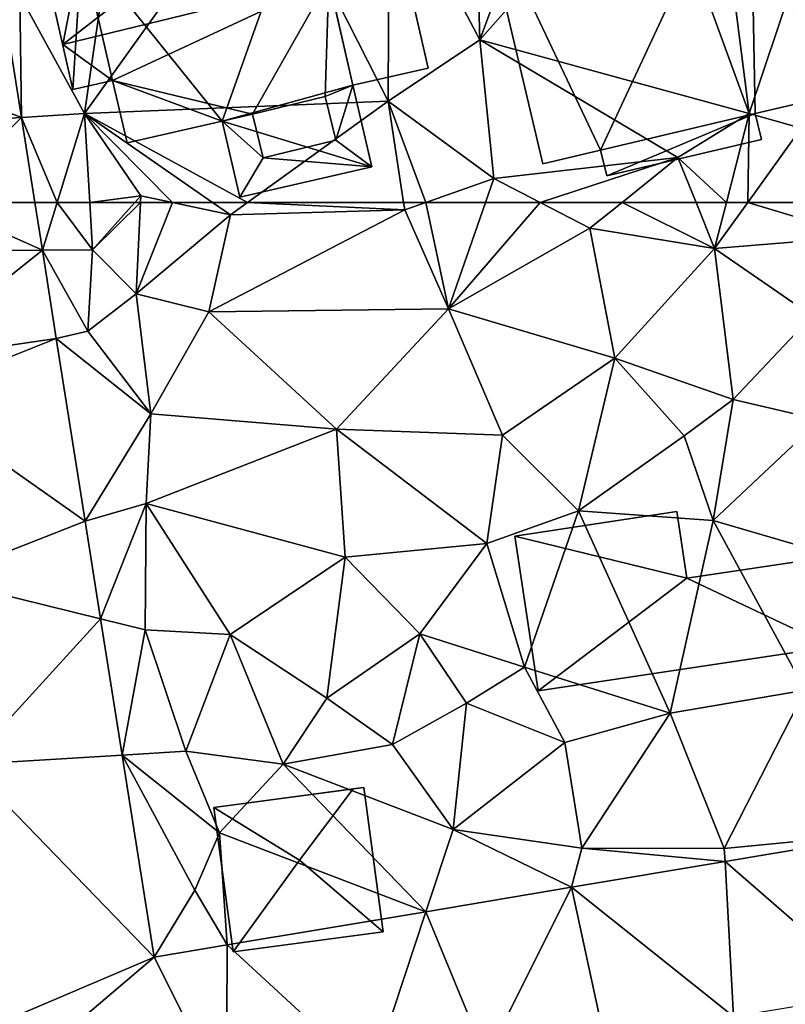
# Model space of a CAD drawing. Extents: x 572000 to 573043, y 6223980 to 6225015.
# Drawn here: x 572465 to 572494, y 6224094 to 6224132 of the extents above; entities that cross this region are included whole.
import ezdxf

# ---------------------------------------------------------------- set-up
doc = ezdxf.new("R2010")
doc.units = 0
doc.header["$MEASUREMENT"] = 0
for name, color, linetype in [('Bygninger_LOD1', 1, 'Continuous'), ('Bygninger_LOD2', 1, 'Continuous'), ('Terraen', 33, 'Continuous'), ('Terraen_vej', 33, 'Continuous')]:
    doc.layers.add(name, color=color, linetype=linetype)

# ---------------------------------------------------------------- blocks, each defined once
blk = doc.blocks.new('1km_6224_572_UTM32_ACAD_1_FMEBLOCK10')
at = {"layer": 'Terraen_vej', "color": 251, "true_color": 0x555555}
for points in [[(27.94, 60.645, 24.781), (23.792, 62.5, 24.935), (21.873, 60.598, 24.904)], [(27.647, 62.5, 24.855), (23.792, 62.5, 24.935), (27.94, 60.645, 24.781)], [(27.94, 60.645, 24.781), (21.873, 60.598, 24.904), (22.547, 56.338, 24.722)], [(27.94, 60.645, 24.781), (22.547, 56.338, 24.722), (28.483, 57.211, 24.644)], [(28.483, 57.211, 24.644), (22.547, 56.338, 24.722), (22.771, 54.923, 24.662)], [(28.483, 57.211, 24.644), (22.771, 54.923, 24.662), (29.607, 50.105, 24.359)], [(29.607, 50.105, 24.359), (22.771, 54.923, 24.662), (23.886, 47.868, 24.36)], [(29.607, 50.105, 24.359), (23.886, 47.868, 24.36), (30.206, 46.316, 24.208)], [(30.206, 46.316, 24.208), (23.886, 47.868, 24.36), (25.029, 40.645, 24.051)], [(30.206, 46.316, 24.208), (25.029, 40.645, 24.051), (31.044, 41.017, 23.996)], [(32.287, 33.16, 23.681), (31.044, 41.017, 23.996), (25.029, 40.645, 24.051)], [(32.287, 33.16, 23.681), (25.029, 40.645, 24.051), (26.596, 30.734, 23.627)], [(54.467, 36.879, 23.35), (60.335, 31.779, 23.084), (61.643, 38.082, 23.242)], [(48.497, 35.878, 23.439), (54.793, 30.849, 23.124), (54.467, 36.879, 23.35)], [(54.467, 36.879, 23.35), (54.793, 30.849, 23.124), (60.335, 31.779, 23.084)], [(42.847, 34.93, 23.523), (45.19, 29.239, 23.193), (48.497, 35.878, 23.439)], [(48.497, 35.878, 23.439), (45.19, 29.239, 23.193), (49.773, 30.008, 23.16)], [(48.497, 35.878, 23.439), (49.773, 30.008, 23.16), (54.793, 30.849, 23.124)], [(35.125, 33.635, 23.639), (40.721, 28.49, 23.226), (42.847, 34.93, 23.523)], [(42.847, 34.93, 23.523), (40.721, 28.49, 23.226), (45.19, 29.239, 23.193)], [(32.287, 33.16, 23.681), (35.092, 27.546, 23.266), (35.125, 33.635, 23.639)], [(35.125, 33.635, 23.639), (35.092, 27.546, 23.266), (40.721, 28.49, 23.226)], [(32.287, 33.16, 23.681), (26.596, 30.734, 23.627), (29.61, 30.88, 23.585)], [(32.287, 33.16, 23.681), (29.61, 30.88, 23.585), (35.092, 27.546, 23.266)]]:
    blk.add_polyline3d(points, close=True, dxfattribs=at)
blk = doc.blocks.new('1km_6224_572_UTM32_ACAD_1_FMEBLOCK13')
at = {"layer": 'Terraen', "color": 9, "true_color": 0xbbbbbb}
for points in [[(27.647, 62.5, 24.855), (27.94, 60.645, 24.781), (28.514, 62.5, 24.91)], [(28.514, 62.5, 24.91), (27.94, 60.645, 24.781), (29.89, 60.66, 25.61)], [(29.782, 62.5, 25.45), (28.514, 62.5, 24.91), (29.89, 60.66, 25.61)], [(31.537, 62.5, 25.093), (29.782, 62.5, 25.45), (29.89, 60.66, 25.61)], [(31.757, 62.5, 24.998), (31.537, 62.5, 25.093), (29.89, 60.66, 25.61)], [(31.757, 62.5, 24.998), (29.89, 60.66, 25.61), (31.58, 58.95, 24.7)], [(31.757, 62.5, 24.998), (31.58, 58.95, 24.7), (32.993, 62.5, 24.697)], [(31.58, 58.95, 24.7), (35.25, 62.02, 24.1), (32.993, 62.5, 24.697)], [(34.557, 62.5, 24.228), (32.993, 62.5, 24.697), (35.25, 62.02, 24.1)], [(35.916, 62.5, 24.181), (34.557, 62.5, 24.228), (35.25, 62.02, 24.1)], [(35.916, 62.5, 24.181), (35.25, 62.02, 24.1), (42.02, 62.21, 24.6)], [(35.916, 62.5, 24.181), (42.02, 62.21, 24.6), (41.976, 62.5, 24.617)], [(42.842, 62.5, 24.564), (41.976, 62.5, 24.617), (42.02, 62.21, 24.6)], [(42.842, 62.5, 24.564), (42.02, 62.21, 24.6), (43.72, 58.36, 24.24)], [(45.157, 62.5, 24.411), (42.842, 62.5, 24.564), (43.72, 58.36, 24.24)], [(47.282, 62.5, 24.426), (45.157, 62.5, 24.411), (43.72, 58.36, 24.24)], [(47.282, 62.5, 24.426), (43.72, 58.36, 24.24), (49.22, 61.5, 24.4)], [(50.468, 62.5, 24.418), (47.282, 62.5, 24.426), (49.22, 61.5, 24.4)], [(50.468, 62.5, 24.418), (49.22, 61.5, 24.4), (54.06, 60.71, 24.38)], [(50.468, 62.5, 24.418), (54.06, 60.71, 24.38), (53.34, 62.5, 24.415)], [(54.521, 62.5, 24.096), (53.34, 62.5, 24.415), (54.06, 60.71, 24.38)], [(55.349, 62.5, 24.365), (54.521, 62.5, 24.096), (54.06, 60.71, 24.38)], [(55.349, 62.5, 24.365), (54.06, 60.71, 24.38), (59.76, 61.18, 24.11)], [(55.349, 62.5, 24.365), (59.76, 61.18, 24.11), (59.029, 62.5, 24.182)], [(35.25, 62.02, 24.1), (31.58, 58.95, 24.7), (34.41, 58.25, 24.24)], [(43.72, 58.36, 24.24), (42.02, 62.21, 24.6), (34.41, 58.25, 24.24)], [(35.25, 62.02, 24.1), (34.41, 58.25, 24.24), (42.02, 62.21, 24.6)], [(43.72, 58.36, 24.24), (50.19, 56.45, 24.02), (49.22, 61.5, 24.4)], [(50.19, 56.45, 24.02), (54.06, 60.71, 24.38), (49.22, 61.5, 24.4)], [(57.85, 58.09, 23.73), (59.76, 61.18, 24.11), (54.06, 60.71, 24.38)], [(29.71, 57.49, 24.79), (29.89, 60.66, 25.61), (27.94, 60.645, 24.781)], [(28.483, 57.211, 24.644), (29.71, 57.49, 24.79), (27.94, 60.645, 24.781)], [(29.71, 57.49, 24.79), (31.58, 58.95, 24.7), (29.89, 60.66, 25.61)], [(50.19, 56.45, 24.02), (54.79, 54.84, 23.78), (54.06, 60.71, 24.38)], [(54.79, 54.84, 23.78), (57.85, 58.09, 23.73), (54.06, 60.71, 24.38)], [(32.15, 54.28, 24.48), (31.58, 58.95, 24.7), (29.71, 57.49, 24.79)], [(32.15, 54.28, 24.48), (34.41, 58.25, 24.24), (31.58, 58.95, 24.7)], [(32.15, 54.28, 24.48), (39.37, 53.69, 24.2), (34.41, 58.25, 24.24)], [(43.72, 58.36, 24.24), (34.41, 58.25, 24.24), (39.37, 53.69, 24.2)], [(43.72, 58.36, 24.24), (39.37, 53.69, 24.2), (45.82, 53.45, 23.98)], [(43.72, 58.36, 24.24), (45.82, 53.45, 23.98), (50.19, 56.45, 24.02)], [(58.16, 54.05, 23.55), (57.85, 58.09, 23.73), (54.79, 54.84, 23.78)], [(32.15, 54.28, 24.48), (29.71, 57.49, 24.79), (28.483, 57.211, 24.644)], [(29.607, 50.105, 24.359), (32.15, 54.28, 24.48), (28.483, 57.211, 24.644)], [(45.82, 53.45, 23.98), (48.77, 50.51, 23.47), (50.19, 56.45, 24.02)], [(52.88, 53.43, 23.96), (50.19, 56.45, 24.02), (48.77, 50.51, 23.47)], [(52.88, 53.43, 23.96), (54.79, 54.84, 23.78), (50.19, 56.45, 24.02)], [(52.88, 53.43, 23.96), (54.01, 50.14, 23.74), (54.79, 54.84, 23.78)], [(54.01, 50.14, 23.74), (58.16, 54.05, 23.55), (54.79, 54.84, 23.78)], [(32.15, 54.28, 24.48), (29.607, 50.105, 24.359), (31.97, 50.8, 24.46)], [(32.15, 54.28, 24.48), (31.97, 50.8, 24.46), (39.37, 53.69, 24.2)], [(57.91, 48.99, 23.59), (58.16, 54.05, 23.55), (54.01, 50.14, 23.74)], [(31.97, 50.8, 24.46), (39.71, 48.71, 24.13), (39.37, 53.69, 24.2)], [(45.82, 53.45, 23.98), (39.37, 53.69, 24.2), (45.21, 49.24, 24.13)], [(45.21, 49.24, 24.13), (39.37, 53.69, 24.2), (39.71, 48.71, 24.13)], [(45.82, 53.45, 23.98), (45.21, 49.24, 24.13), (48.77, 50.51, 23.47)], [(52.88, 53.43, 23.96), (48.77, 50.51, 23.47), (54.01, 50.14, 23.74)], [(30.206, 46.316, 24.208), (31.97, 50.8, 24.46), (29.607, 50.105, 24.359)], [(30.206, 46.316, 24.208), (31.94, 45.89, 24.28), (31.97, 50.8, 24.46)], [(31.94, 45.89, 24.28), (35.24, 45.71, 24.18), (31.97, 50.8, 24.46)], [(35.24, 45.71, 24.18), (39.71, 48.71, 24.13), (31.97, 50.8, 24.46)], [(48.77, 50.51, 23.47), (45.21, 49.24, 24.13), (46.68, 44.44, 24.03)], [(48.77, 50.51, 23.47), (46.68, 44.44, 24.03), (52.34, 42.64, 23.27)], [(48.77, 50.51, 23.47), (52.34, 42.64, 23.27), (54.01, 50.14, 23.74)], [(52.34, 42.64, 23.27), (57.58, 43.54, 23.28), (54.01, 50.14, 23.74)], [(57.58, 43.54, 23.28), (57.91, 48.99, 23.59), (54.01, 50.14, 23.74)], [(42.61, 45.73, 24.11), (45.21, 49.24, 24.13), (39.71, 48.71, 24.13)], [(46.68, 44.44, 24.03), (45.21, 49.24, 24.13), (42.61, 45.73, 24.11)], [(39, 43.23, 24.14), (39.71, 48.71, 24.13), (35.24, 45.71, 24.18)], [(39, 43.23, 24.14), (42.61, 45.73, 24.11), (39.71, 48.71, 24.13)], [(31.044, 41.017, 23.996), (31.94, 45.89, 24.28), (30.206, 46.316, 24.208)], [(31.044, 41.017, 23.996), (33.51, 41.17, 24.14), (31.94, 45.89, 24.28)], [(33.51, 41.17, 24.14), (35.24, 45.71, 24.18), (31.94, 45.89, 24.28)], [(33.51, 41.17, 24.14), (37.3, 40.66, 23.41), (35.24, 45.71, 24.18)], [(39, 43.23, 24.14), (35.24, 45.71, 24.18), (37.3, 40.66, 23.41)], [(39, 43.23, 24.14), (41.54, 41.43, 23.5), (42.61, 45.73, 24.11)], [(41.54, 41.43, 23.5), (44.42, 43.04, 23.73), (42.61, 45.73, 24.11)], [(46.68, 44.44, 24.03), (42.61, 45.73, 24.11), (44.42, 43.04, 23.73)], [(46.68, 44.44, 24.03), (44.42, 43.04, 23.73), (48.24, 41.51, 23.4)], [(46.68, 44.44, 24.03), (48.24, 41.51, 23.4), (52.34, 42.64, 23.27)], [(52.34, 42.64, 23.27), (54.44, 37.38, 23.1), (57.58, 43.54, 23.28)], [(54.44, 37.38, 23.1), (61.643, 38.082, 23.242), (57.58, 43.54, 23.28)], [(39, 43.23, 24.14), (37.3, 40.66, 23.41), (41.54, 41.43, 23.5)], [(41.54, 41.43, 23.5), (43.9, 38.12, 23.2), (44.42, 43.04, 23.73)], [(43.9, 38.12, 23.2), (48.24, 41.51, 23.4), (44.42, 43.04, 23.73)], [(52.34, 42.64, 23.27), (48.24, 41.51, 23.4), (48.91, 37.4, 23.22)], [(52.34, 42.64, 23.27), (48.91, 37.4, 23.22), (54.44, 37.38, 23.1)], [(41.54, 41.43, 23.5), (37.3, 40.66, 23.41), (43.9, 38.12, 23.2)], [(48.91, 37.4, 23.22), (48.24, 41.51, 23.4), (43.9, 38.12, 23.2)], [(31.044, 41.017, 23.996), (34.83, 38, 23.48), (33.51, 41.17, 24.14)], [(31.044, 41.017, 23.996), (33.86, 35.77, 23.82), (34.83, 38, 23.48)], [(32.287, 33.16, 23.681), (33.86, 35.77, 23.82), (31.044, 41.017, 23.996)], [(33.51, 41.17, 24.14), (34.83, 38, 23.48), (37.3, 40.66, 23.41)], [(34.83, 38, 23.48), (42.847, 34.93, 23.523), (37.3, 40.66, 23.41)], [(43.9, 38.12, 23.2), (37.3, 40.66, 23.41), (42.847, 34.93, 23.523)], [(35.125, 33.635, 23.639), (34.83, 38, 23.48), (33.86, 35.77, 23.82)], [(42.847, 34.93, 23.523), (34.83, 38, 23.48), (35.125, 33.635, 23.639)], [(48.497, 35.878, 23.439), (43.9, 38.12, 23.2), (42.847, 34.93, 23.523)], [(48.91, 37.4, 23.22), (43.9, 38.12, 23.2), (48.497, 35.878, 23.439)], [(61.643, 38.082, 23.242), (54.44, 37.38, 23.1), (54.467, 36.879, 23.35)], [(54.467, 36.879, 23.35), (48.91, 37.4, 23.22), (48.497, 35.878, 23.439)], [(48.91, 37.4, 23.22), (54.467, 36.879, 23.35), (54.44, 37.38, 23.1)], [(35.125, 33.635, 23.639), (33.86, 35.77, 23.82), (32.287, 33.16, 23.681)]]:
    blk.add_polyline3d(points, close=True, dxfattribs=at)
blk = doc.blocks.new('1km_6224_572_UTM32_ACAD_1_FMEBLOCK60')
at = {"layer": 'Terraen', "color": 9, "true_color": 0xbbbbbb}
for points in [[(53.93, -47.46, 24.96), (55.41, -59.05, 23.55), (59.4, -47.15, 24.88)], [(59.4, -47.15, 24.88), (55.41, -59.05, 23.55), (57.43, -59.61, 24.34)], [(44.94, -56.18, 24.7), (44.71, -47.81, 25.02), (41.42, -49.49, 25.02)], [(44.94, -56.18, 24.7), (47.74, -48.61, 25), (44.71, -47.81, 25.02)], [(53.93, -47.46, 24.96), (51.61, -48.64, 24.99), (55.41, -59.05, 23.55)], [(51.61, -48.64, 24.99), (47.74, -48.61, 25), (44.94, -56.18, 24.7)], [(51.61, -48.64, 24.99), (44.94, -56.18, 24.7), (55.41, -59.05, 23.55)], [(36.62, -49.2, 25.32), (30.82, -50.48, 25.33), (29.58, -59.05, 25.15)], [(36.62, -49.2, 25.32), (29.58, -59.05, 25.15), (41.38, -58.56, 24.85)], [(36.62, -49.2, 25.32), (41.38, -58.56, 24.85), (41.42, -49.49, 25.02)], [(44.94, -56.18, 24.7), (41.42, -49.49, 25.02), (41.38, -58.56, 24.85)], [(27.07, -54.44, 25.24), (29.58, -59.05, 25.15), (30.82, -50.48, 25.33)], [(27.125, -59.197, 24.988), (27.07, -54.44, 25.24), (26.349, -54.292, 25.184)], [(27.07, -54.44, 25.24), (27.125, -59.197, 24.988), (29.58, -59.05, 25.15)], [(44.94, -56.18, 24.7), (41.38, -58.56, 24.85), (45.48, -61.57, 24.45)], [(44.94, -56.18, 24.7), (52.64, -60.76, 24.45), (55.41, -59.05, 23.55)], [(44.94, -56.18, 24.7), (45.48, -61.57, 24.45), (52.64, -60.76, 24.45)], [(35.916, -62.5, 24.181), (41.38, -58.56, 24.85), (29.58, -59.05, 25.15)], [(35.916, -62.5, 24.181), (41.976, -62.5, 24.617), (41.38, -58.56, 24.85)], [(42.842, -62.5, 24.564), (45.48, -61.57, 24.45), (41.38, -58.56, 24.85)], [(42.842, -62.5, 24.564), (41.38, -58.56, 24.85), (41.976, -62.5, 24.617)], [(27.125, -59.197, 24.988), (28.514, -62.5, 24.91), (29.58, -59.05, 25.15)], [(27.125, -59.197, 24.988), (27.647, -62.5, 24.855), (28.514, -62.5, 24.91)], [(29.782, -62.5, 25.45), (29.58, -59.05, 25.15), (28.514, -62.5, 24.91)], [(35.916, -62.5, 24.181), (29.58, -59.05, 25.15), (34.557, -62.5, 24.228)], [(34.557, -62.5, 24.228), (29.58, -59.05, 25.15), (32.993, -62.5, 24.697)], [(29.58, -59.05, 25.15), (31.77, -62.24, 25.02), (32.993, -62.5, 24.697)], [(31.77, -62.24, 25.02), (29.58, -59.05, 25.15), (29.782, -62.5, 25.45)], [(54.521, -62.5, 24.096), (55.41, -59.05, 23.55), (52.64, -60.76, 24.45)], [(55.349, -62.5, 24.365), (55.41, -59.05, 23.55), (54.521, -62.5, 24.096)], [(55.349, -62.5, 24.365), (57.43, -59.61, 24.34), (55.41, -59.05, 23.55)], [(55.349, -62.5, 24.365), (59.029, -62.5, 24.182), (57.43, -59.61, 24.34)], [(52.64, -60.76, 24.45), (45.48, -61.57, 24.45), (47.282, -62.5, 24.426)], [(50.468, -62.5, 24.418), (52.64, -60.76, 24.45), (47.282, -62.5, 24.426)], [(50.468, -62.5, 24.418), (53.34, -62.5, 24.415), (52.64, -60.76, 24.45)], [(54.521, -62.5, 24.096), (52.64, -60.76, 24.45), (53.34, -62.5, 24.415)], [(45.157, -62.5, 24.411), (45.48, -61.57, 24.45), (42.842, -62.5, 24.564)], [(47.282, -62.5, 24.426), (45.48, -61.57, 24.45), (45.157, -62.5, 24.411)], [(31.537, -62.5, 25.093), (31.77, -62.24, 25.02), (29.782, -62.5, 25.45)], [(31.757, -62.5, 24.998), (31.77, -62.24, 25.02), (31.537, -62.5, 25.093)], [(31.757, -62.5, 24.998), (32.993, -62.5, 24.697), (31.77, -62.24, 25.02)]]:
    blk.add_polyline3d(points, close=True, dxfattribs=at)
blk = doc.blocks.new('1km_6224_572_UTM32_ACAD_1_FMEBLOCK65')
at = {"layer": 'Terraen_vej', "color": 251, "true_color": 0x555555}
for points in [[(26.349, -54.292, 25.184), (20.654, -56.692, 25.234), (27.125, -59.197, 24.988)], [(27.125, -59.197, 24.988), (20.654, -56.692, 25.234), (21.107, -59.559, 25.112)], [(23.792, -62.5, 24.935), (27.125, -59.197, 24.988), (21.107, -59.559, 25.112)], [(23.792, -62.5, 24.935), (27.647, -62.5, 24.855), (27.125, -59.197, 24.988)]]:
    blk.add_polyline3d(points, close=True, dxfattribs=at)
blk = doc.blocks.new('building_131506')
at = {"layer": 'Bygninger_LOD2', "color": 16, "true_color": 0x7e0000}
for points in [[(3.87, 6.105, 25.19), (-3.2, 4.485, 29.38), (-4.96, 4.085, 25.38)], [(-4.96, 4.085, 25.38), (3.87, 6.105, 25.19), (-4.86, 3.645, 25.36)], [(-4.86, 3.645, 25.36), (3.87, 6.105, 25.19), (0.59, -3.145, 24.86)], [(3.87, 6.105, 25.19), (2.38, 5.765, 29.46), (-3.2, 4.485, 29.38)], [(2.38, 5.765, 29.46), (-3.2, 4.485, 31.62), (-3.2, 4.485, 29.38)], [(2.38, 5.765, 31.58), (-3.2, 4.485, 31.62), (2.38, 5.765, 29.46)], [(2.94, 3.515, 31.71), (-2.63, 2.155, 31.73), (-3.2, 4.485, 31.62), (2.38, 5.765, 31.58)], [(3.87, 6.105, 25.19), (5.67, -1.745, 24.81), (0.59, -3.145, 24.86)], [(3.87, 6.105, 27.17), (2.38, 5.765, 29.46), (3.87, 6.105, 25.19)], [(3.87, 6.105, 29.48), (2.38, 5.765, 29.46), (3.87, 6.105, 27.17)], [(3.87, 6.105, 29.48), (2.94, 3.515, 31.71), (2.38, 5.765, 29.46)], [(2.38, 5.765, 31.58), (2.94, 3.515, 31.71), (2.38, 5.765, 29.46)], [(4.73, 2.365, 33.24), (2.94, 3.515, 31.71), (3.87, 6.105, 29.48)], [(5.67, -1.745, 29.04), (5.67, -1.745, 24.81), (3.87, 6.105, 27.17)], [(3.87, 6.105, 29.48), (5.67, -1.745, 29.04), (3.87, 6.105, 27.17)], [(5.67, -1.745, 24.81), (3.87, 6.105, 25.19), (3.87, 6.105, 27.17)], [(4.73, 2.365, 33.24), (5.67, -1.745, 29.04), (3.87, 6.105, 29.48)], [(-3.2, 4.485, 29.38), (-4.96, 4.085, 29.36), (-4.96, 4.085, 25.38)], [(-3.2, 4.485, 29.38), (-4.86, 3.645, 29.8), (-4.96, 4.085, 29.36)], [(-4.86, 3.645, 29.8), (-3.2, 4.485, 29.38), (-2.63, 2.155, 31.73)], [(-3.2, 4.485, 29.38), (-2.63, 2.155, 31.73), (-3.2, 4.485, 31.62)], [(-4.86, 3.645, 29.8), (-4.96, 4.085, 29.36), (-4.96, 4.085, 25.38), (-4.86, 3.645, 25.36)], [(-6.4, 3.295, 29.78), (-4.86, 3.645, 29.8), (-4.86, 3.645, 25.36), (-6.4, 3.295, 25.34)], [(-6.4, 3.295, 29.78), (-4.86, 3.645, 29.8), (-5.61, -0.165, 33.25)], [(-6.4, 3.295, 25.34), (-4.86, 3.645, 25.36), (-5.21, -1.915, 25.1)], [(-2.63, 2.155, 31.73), (-5.61, -0.165, 33.25), (-4.86, 3.645, 29.8)], [(-3.67, -1.565, 25.05), (-5.21, -1.915, 25.1), (-4.86, 3.645, 25.36)], [(-3.67, -1.565, 25.05), (-4.86, 3.645, 25.36), (0.59, -3.145, 24.86)], [(-2.63, 2.155, 31.73), (2.94, 3.515, 31.71), (4.73, 2.365, 33.24)], [(-5.21, -1.915, 31.49), (-5.61, -0.165, 33.25), (-6.4, 3.295, 29.78)], [(-5.21, -1.915, 25.1), (-5.21, -1.915, 31.49), (-6.4, 3.295, 29.78)], [(-6.4, 3.295, 25.34), (-5.21, -1.915, 25.1), (-6.4, 3.295, 29.78)], [(4.73, 2.365, 33.24), (-3.67, -1.565, 31.46), (-5.61, -0.165, 33.25)], [(-5.61, -0.165, 33.25), (-2.63, 2.155, 31.73), (4.73, 2.365, 33.24)], [(4.73, 2.365, 33.24), (1.77, -2.875, 28.95), (-3.67, -1.565, 31.46)], [(4.59, -2.185, 28.95), (1.77, -2.875, 28.95), (4.73, 2.365, 33.24)], [(5.67, -1.745, 29.04), (4.59, -2.185, 28.95), (4.73, 2.365, 33.24)], [(-3.67, -1.565, 31.46), (-5.21, -1.915, 31.49), (-5.61, -0.165, 33.25)], [(-5.21, -1.915, 25.1), (-3.67, -1.565, 25.05), (-3.67, -1.565, 31.46), (-5.21, -1.915, 31.49)], [(-3.67, -1.565, 25.05), (-3.11, -3.995, 24.91), (-3.11, -3.995, 29.02), (-3.67, -1.565, 31.46)], [(1.77, -2.875, 28.95), (0.59, -3.145, 28.96), (-3.67, -1.565, 31.46)], [(0.59, -3.145, 28.96), (-3.11, -3.995, 29.02), (-3.67, -1.565, 31.46)], [(-3.11, -3.995, 24.91), (-3.67, -1.565, 25.05), (0.59, -3.145, 24.86)], [(0.59, -3.145, 24.86), (5.67, -1.745, 24.81), (6.4, -4.925, 24.66)], [(5.01, -3.885, 28.74), (4.59, -2.185, 28.95), (5.67, -1.745, 29.04)], [(5.01, -3.885, 28.74), (5.67, -1.745, 29.04), (6.4, -4.925, 28.58)], [(6.4, -4.925, 28.58), (5.67, -1.745, 24.81), (5.67, -1.745, 29.04)], [(6.4, -4.925, 24.66), (5.67, -1.745, 24.81), (6.4, -4.925, 28.58)], [(4.59, -2.185, 28.95), (1.77, -2.875, 28.95), (1.77, -2.875, 29.25), (4.59, -2.185, 29.24)], [(5.01, -3.885, 29.26), (2.18, -4.575, 29.28), (1.77, -2.875, 29.25), (4.59, -2.185, 29.24)], [(5.01, -3.885, 28.74), (4.59, -2.185, 28.95), (4.59, -2.185, 29.24), (5.01, -3.885, 29.26)], [(0.59, -3.145, 28.96), (1.77, -2.875, 28.95), (2.18, -4.575, 28.74)], [(1.77, -2.875, 28.95), (2.18, -4.575, 28.74), (2.18, -4.575, 29.28), (1.77, -2.875, 29.25)], [(0.59, -3.145, 28.96), (-3.11, -3.995, 29.02), (-3.11, -3.995, 24.91), (0.59, -3.145, 24.86)], [(1.27, -6.105, 28.59), (0.59, -3.145, 28.96), (0.59, -3.145, 24.86), (1.27, -6.105, 24.76)], [(1.27, -6.105, 28.59), (0.59, -3.145, 28.96), (2.18, -4.575, 28.74)], [(0.59, -3.145, 24.86), (6.4, -4.925, 24.66), (1.27, -6.105, 24.76)], [(2.18, -4.575, 28.74), (5.01, -3.885, 28.74), (5.01, -3.885, 29.26), (2.18, -4.575, 29.28)], [(2.18, -4.575, 28.74), (5.01, -3.885, 28.74), (6.4, -4.925, 28.58)], [(1.27, -6.105, 28.59), (2.18, -4.575, 28.74), (6.4, -4.925, 28.58)], [(6.4, -4.925, 28.58), (1.27, -6.105, 28.59), (1.27, -6.105, 24.76), (6.4, -4.925, 24.66)]]:
    blk.add_3dface(points, dxfattribs=at)
blk = doc.blocks.new('building_162901')
at = {"layer": 'Bygninger_LOD2', "color": 16, "true_color": 0x7e0000}
for points in [[(0.13, 3.485, 23.63), (-6.16, 2.535, 23.72), (-6.16, 2.535, 25.79), (0.13, 3.485, 25.75)], [(0.52, 0.895, 25.88), (-6.16, 2.535, 25.79), (0.13, 3.485, 25.75)], [(0.52, 0.895, 23.66), (-6.16, 2.535, 23.72), (0.13, 3.485, 23.63)], [(0.52, 0.895, 23.66), (0.13, 3.485, 23.63), (0.13, 3.485, 25.75), (0.52, 0.895, 25.88)], [(-6.16, 2.535, 23.72), (-5.25, -3.485, 23.41), (-5.25, -3.485, 26.08), (-6.16, 2.535, 25.79)], [(0.52, 0.895, 25.88), (-5.25, -3.485, 26.08), (-6.16, 2.535, 25.79)], [(0.52, 0.895, 23.66), (-5.25, -3.485, 23.41), (-6.16, 2.535, 23.72)], [(5.65, 1.665, 23.47), (0.52, 0.895, 23.66), (0.52, 0.895, 25.88), (5.65, 1.665, 25.85)], [(5.65, 1.665, 25.85), (6.16, -1.765, 26.02), (0.52, 0.895, 25.88)], [(5.65, 1.665, 23.47), (6.16, -1.765, 23.23), (0.52, 0.895, 23.66)], [(5.65, 1.665, 23.47), (5.65, 1.665, 25.85), (6.16, -1.765, 26.02), (6.16, -1.765, 23.23)], [(6.16, -1.765, 26.02), (-5.25, -3.485, 26.08), (0.52, 0.895, 25.88)], [(6.16, -1.765, 23.23), (-5.25, -3.485, 23.41), (0.52, 0.895, 23.66)], [(6.16, -1.765, 26.02), (-5.25, -3.485, 26.08), (-5.25, -3.485, 23.41), (6.16, -1.765, 23.23)]]:
    blk.add_3dface(points, dxfattribs=at)
blk = doc.blocks.new('building_42355')
at = {"layer": 'Bygninger_LOD1', "color": 16, "true_color": 0x7e0000}
for points in [[(-6.525, 4.245, 24.91), (3.985, 6.725, 24.85), (-1.815, -5.725, 24.46)], [(-1.815, -5.725, 26.96), (-6.525, 4.245, 27.41), (3.985, 6.725, 27.35)], [(-6.525, 4.245, 24.91), (-6.525, 4.245, 27.41), (3.985, 6.725, 27.35), (3.985, 6.725, 24.85)], [(-1.815, -5.725, 24.46), (3.985, 6.725, 24.85), (4.195, -4.305, 23.98)], [(4.195, -4.305, 26.48), (-1.815, -5.725, 26.96), (3.985, 6.725, 27.35)], [(3.985, 6.725, 24.85), (6.525, -3.755, 24.36), (4.195, -4.305, 23.98)], [(3.985, 6.725, 27.35), (6.525, -3.755, 26.86), (4.195, -4.305, 26.48)], [(3.985, 6.725, 24.85), (3.985, 6.725, 27.35), (6.525, -3.755, 26.86), (6.525, -3.755, 24.36)], [(-6.525, 4.245, 24.91), (-1.815, -5.725, 24.46), (-4.055, -6.255, 24.45)], [(-1.815, -5.725, 26.96), (-4.055, -6.255, 26.95), (-6.525, 4.245, 27.41)], [(-4.055, -6.255, 24.45), (-4.055, -6.255, 26.95), (-6.525, 4.245, 27.41), (-6.525, 4.245, 24.91)], [(6.525, -3.755, 24.36), (6.525, -3.755, 26.86), (4.195, -4.305, 26.48), (4.195, -4.305, 23.98)], [(-1.815, -5.725, 24.46), (4.195, -4.305, 23.98), (-1.575, -6.725, 24.45)], [(-1.575, -6.725, 26.95), (-1.815, -5.725, 26.96), (4.195, -4.305, 26.48)], [(-1.575, -6.725, 24.45), (4.195, -4.305, 23.98), (4.435, -5.315, 24.18)], [(4.435, -5.315, 26.68), (-1.575, -6.725, 26.95), (4.195, -4.305, 26.48)], [(4.195, -4.305, 23.98), (4.195, -4.305, 26.48), (4.435, -5.315, 26.68), (4.435, -5.315, 24.18)], [(4.435, -5.315, 24.18), (4.435, -5.315, 26.68), (-1.575, -6.725, 26.95), (-1.575, -6.725, 24.45)], [(-1.815, -5.725, 24.46), (-1.815, -5.725, 26.96), (-4.055, -6.255, 26.95), (-4.055, -6.255, 24.45)], [(-1.575, -6.725, 24.45), (-1.575, -6.725, 26.95), (-1.815, -5.725, 26.96), (-1.815, -5.725, 24.46)]]:
    blk.add_3dface(points, dxfattribs=at)
blk = doc.blocks.new('building_136293')
at = {"layer": 'Bygninger_LOD2', "color": 16, "true_color": 0x7e0000}
for points in [[(-5.47, -6.735, 24.36), (-8.01, 3.745, 24.85), (5.53, 6.935, 24.48), (8.01, -3.565, 23.98)], [(5.53, 6.935, 31.79), (-6.827, -1.135, 32.384), (-8.01, 3.745, 31.78)], [(-8.01, 3.745, 31.78), (5.53, 6.935, 31.79), (5.53, 6.935, 24.48), (-8.01, 3.745, 24.85)], [(5.53, 6.935, 31.79), (-6.808, -1.309, 32.381), (-6.827, -1.135, 32.384)], [(6.71, 1.955, 32.4), (-6.808, -1.309, 32.381), (5.53, 6.935, 31.79)], [(6.71, 1.955, 32.4), (8.01, -3.565, 23.98), (5.53, 6.935, 24.48)], [(6.71, 1.955, 32.4), (5.53, 6.935, 24.48), (5.53, 6.935, 31.79)], [(-6.808, -1.309, 32.381), (-8.01, 3.745, 24.85), (-5.47, -6.735, 24.36)], [(-6.827, -1.135, 32.384), (-8.01, 3.745, 24.85), (-6.808, -1.309, 32.381)], [(-8.01, 3.745, 31.78), (-8.01, 3.745, 24.85), (-6.827, -1.135, 32.384)], [(-6.808, -1.309, 32.381), (6.71, 1.955, 32.4), (-2.01, -5.925, 31.75)], [(6.71, 1.955, 32.4), (4.77, -4.335, 31.73), (-2.01, -5.925, 31.75)], [(8.01, -3.565, 31.68), (4.77, -4.335, 31.73), (6.71, 1.955, 32.4)], [(8.01, -3.565, 31.68), (8.01, -3.565, 23.98), (6.71, 1.955, 32.4)], [(-6.808, -1.309, 32.381), (-5.47, -6.735, 24.36), (-5.47, -6.735, 31.72)], [(-6.808, -1.309, 32.381), (-2.01, -5.925, 31.75), (-5.47, -6.735, 31.72)], [(-2.013, -5.911, 24.262), (-2.01, -5.925, 24.07), (8.01, -3.565, 23.98)], [(8.01, -3.565, 23.98), (4.77, -4.335, 24.01), (-2.01, -5.925, 24.07)], [(8.01, -3.565, 31.68), (4.77, -4.335, 31.73), (4.77, -4.335, 24.01), (8.01, -3.565, 23.98)], [(-2.01, -5.925, 24.07), (4.77, -4.335, 24.01), (5, -5.335, 23.98)], [(-2.01, -5.925, 31.75), (4.77, -4.335, 31.73), (5, -5.335, 31.66)], [(4.77, -4.335, 31.73), (5, -5.335, 31.66), (5, -5.335, 23.98), (4.77, -4.335, 24.01)], [(-1.77, -6.935, 24.01), (-2.01, -5.925, 24.07), (5, -5.335, 23.98)], [(-2.01, -5.925, 31.75), (5, -5.335, 31.66), (-1.77, -6.935, 31.68)], [(-1.77, -6.935, 24.01), (5, -5.335, 23.98), (5, -5.335, 31.66), (-1.77, -6.935, 31.68)], [(-5.47, -6.735, 24.36), (-2.013, -5.911, 24.262), (-2.01, -5.925, 31.75)], [(-5.47, -6.735, 31.72), (-5.47, -6.735, 24.36), (-2.01, -5.925, 31.75)], [(-2.01, -5.925, 24.07), (-1.77, -6.935, 24.01), (-1.77, -6.935, 31.68), (-2.01, -5.925, 31.75)]]:
    blk.add_3dface(points, dxfattribs=at)
blk = doc.blocks.new('building_54417')
at = {"layer": 'Bygninger_LOD2', "color": 16, "true_color": 0x7e0000}
for points in [[(2.54, 3.195, 23.37), (-3.29, 2.415, 23.62), (2.13, 3.145, 25.63)], [(-3.29, 2.415, 23.62), (2.54, 3.195, 23.37), (3.29, -2.415, 23.18), (-2.54, -3.195, 23.22)], [(2.13, 3.145, 25.63), (0.043, 0.362, 26.553), (-3.29, 2.415, 25.59)], [(-3.29, 2.415, 23.62), (-3.29, 2.415, 25.59), (2.13, 3.145, 25.63)], [(2.54, 3.195, 25.47), (3.29, -2.415, 25.5), (0.043, 0.362, 26.553), (2.13, 3.145, 25.63)], [(2.54, 3.195, 23.37), (2.13, 3.145, 25.63), (2.54, 3.195, 25.47)], [(3.29, -2.415, 23.18), (2.54, 3.195, 23.37), (2.54, 3.195, 25.47), (3.29, -2.415, 25.5)], [(-3.29, 2.415, 25.59), (0.043, 0.362, 26.553), (-2.54, -3.195, 25.52)], [(-3.29, 2.415, 23.62), (-2.54, -3.195, 23.22), (-2.54, -3.195, 25.52), (-3.29, 2.415, 25.59)], [(3.29, -2.415, 25.5), (-2.54, -3.195, 25.52), (0.043, 0.362, 26.553)], [(-2.54, -3.195, 23.22), (3.29, -2.415, 23.18), (3.29, -2.415, 25.5), (-2.54, -3.195, 25.52)]]:
    blk.add_3dface(points, dxfattribs=at)
blk = doc.blocks.new('building_123825')
at = {"layer": 'Bygninger_LOD2', "color": 16, "true_color": 0x7e0000}
for points in [[(-2.36, 3.59, 27.17), (0.56, 4.26, 27.12), (0.56, 4.26, 25.01), (-2.36, 3.59, 25.19)], [(0.56, 4.26, 27.12), (2.36, -3.6, 27.27), (-0.56, -4.26, 27.32), (-2.36, 3.59, 27.17)], [(-2.36, 3.59, 25.19), (0.56, 4.26, 25.01), (2.36, -3.6, 24.75), (-0.56, -4.26, 24.81)], [(2.36, -3.6, 24.75), (0.56, 4.26, 25.01), (0.56, 4.26, 27.12), (2.36, -3.6, 27.27)], [(-0.56, -4.26, 27.32), (-2.36, 3.59, 27.17), (-2.36, 3.59, 25.19), (-0.56, -4.26, 24.81)], [(2.36, -3.6, 24.75), (2.36, -3.6, 27.27), (-0.56, -4.26, 27.32), (-0.56, -4.26, 24.81)]]:
    blk.add_3dface(points, dxfattribs=at)

msp = doc.modelspace()

# ---------------------------------------------------------------- block references
at = {"layer": 'Bygninger_LOD1', "color": 16, "true_color": 0x7e0000}
msp.add_blockref('building_42355', (572488.945, 6224132.755), dxfattribs=at)
at = {"layer": 'Bygninger_LOD2', "color": 16, "true_color": 0x7e0000}
for name, p in [('building_136293', (572500.94, 6224135.735)), ('building_123825', (572478.07, 6224133.82)), ('building_131506', (572471.84, 6224131.305)), ('building_162901', (572489.96, 6224109.495)), ('building_54417', (572475.39, 6224099.065))]:
    msp.add_blockref(name, p, dxfattribs=at)
at = {"layer": 'Terraen', "color": 9, "true_color": 0xbbbbbb}
for name, p in [('1km_6224_572_UTM32_ACAD_1_FMEBLOCK60', (572437.5, 6224187.5)), ('1km_6224_572_UTM32_ACAD_1_FMEBLOCK13', (572437.5, 6224062.5))]:
    msp.add_blockref(name, p, dxfattribs=at)
at = {"layer": 'Terraen_vej', "color": 251, "true_color": 0x555555}
for name, p in [('1km_6224_572_UTM32_ACAD_1_FMEBLOCK65', (572437.5, 6224187.5)), ('1km_6224_572_UTM32_ACAD_1_FMEBLOCK10', (572437.5, 6224062.5))]:
    msp.add_blockref(name, p, dxfattribs=at)

doc.saveas('drawing.dxf')
